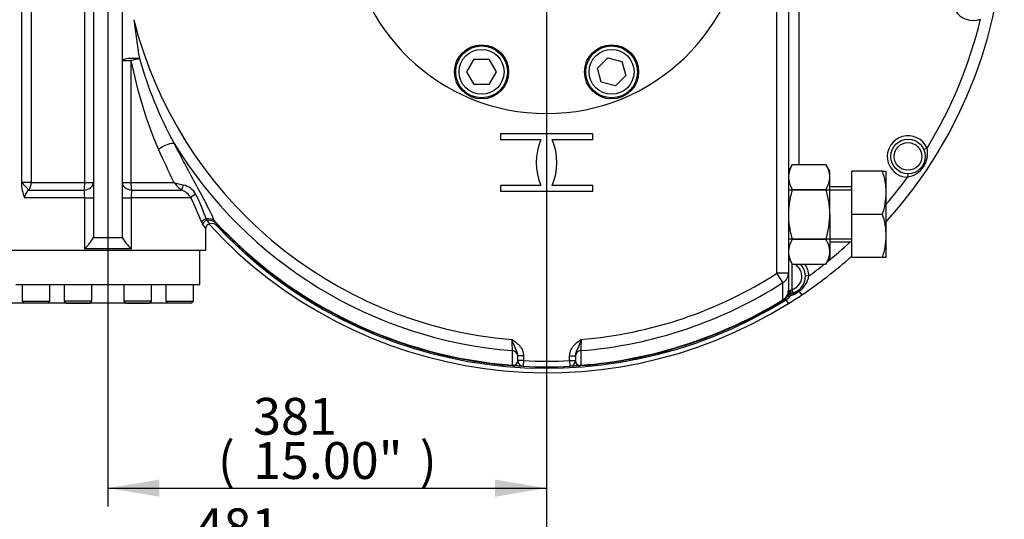
# Model space of a CAD drawing. Units: millimetres. Extents: x 0 to 594, y 0 to 420.
# Drawn here: x 121 to 206, y 92 to 136 of the extents above; entities that cross this region are included whole.
import ezdxf
from ezdxf.enums import TextEntityAlignment as Align
from ezdxf.lldxf.tags import DXFTag

# ---------------------------------------------------------------- set-up
doc = ezdxf.new("R2010")
doc.units = ezdxf.units.MM
for name, color, linetype in [('Default', 7, 'Continuous'), ('GB-IW11-ENDCAP', 7, 'Continuous'), ('GB-IW11-GCASE', 7, 'Continuous'), ('GB-IW11-INDPLATE', 7, 'Continuous'), ('GB-IW11-OUTFLG_F', 7, 'Continuous'), ('TSH-1', 7, 'Continuous')]:
    doc.layers.add(name, color=color, linetype=linetype)
doc.styles.add('SEACAD_Arial', font='arial.ttf')
tags = doc.linetypes.add('CENTER2', pattern=[28.575, 19.05, -3.175, 3.175, -3.175]).pattern_tags.tags
tags[10:11] = [DXFTag(74, 4), DXFTag(75, 0), DXFTag(340, '0'), DXFTag(46, 0.0), DXFTag(50, 0.0), DXFTag(44, 0.0), DXFTag(45, 0.0)]
tags[8:9] = [DXFTag(74, 4), DXFTag(75, 0), DXFTag(340, '0'), DXFTag(46, 0.0), DXFTag(50, 0.0), DXFTag(44, 0.0), DXFTag(45, 0.0)]
tags[6:7] = [DXFTag(74, 4), DXFTag(75, 0), DXFTag(340, '0'), DXFTag(46, 0.0), DXFTag(50, 0.0), DXFTag(44, 0.0), DXFTag(45, 0.0)]
tags[4:5] = [DXFTag(74, 4), DXFTag(75, 0), DXFTag(340, '0'), DXFTag(46, 0.0), DXFTag(50, 0.0), DXFTag(44, 0.0), DXFTag(45, 0.0)]
doc.dimstyles.new('ISO-InstDr', dxfattribs={"dimtxt": 3.2, "dimasz": 4.48, "dimexe": 1.6, "dimexo": 1.6, "dimgap": 0.8, "dimtad": 1, "dimdec": 0, "dimlfac": 10, "dimzin": 0, "dimdsep": 46, "dimtxsty": 'SEACAD_Arial', "dimblk1": '_SE_FILLED', "dimblk2": '_SE_FILLED', "dimsah": 1, "dimcen": 1.6, "dimadec": 0, "dimazin": 0, "dimtfac": 0.5, "dimtofl": 0, "dimtmove": 0, "dimatfit": 3, "dimfxl": 1, "dimtzin": 0, "dimarcsym": 0})

# ---------------------------------------------------------------- blocks, each defined once
blk = doc.blocks.new('SEANNOT_GROUP113')
at = {"layer": 'Default', "color": 7, "linetype": 'CENTER2'}
blk.add_line((128.301, 252.844), (128.301, 110.884), dxfattribs=at)
blk = doc.blocks.new('SE3')
at = {"layer": 'GB-IW11-ENDCAP', "color": 7, "linetype": 'Continuous'}
for p, q in [((136.301, 112.634), (136.301, 115.634)), ((120.301, 112.634), (136.301, 112.634)), ((120.865, 112.634), (120.865, 111.194)), ((123.265, 111.194), (123.265, 112.634)), ((124.518, 112.634), (124.518, 111.194)), ((126.918, 111.194), (126.918, 112.634)), ((129.684, 112.634), (129.684, 111.194)), ((132.084, 111.194), (132.084, 112.634)), ((133.337, 112.634), (133.337, 111.194)), ((135.737, 111.194), (135.737, 112.634)), ((120.865, 111.194), (123.265, 111.194)), ((120.865, 111.194), (121.025, 111.034)), ((123.105, 111.034), (123.265, 111.194)), ((126.918, 111.194), (124.518, 111.194)), ((124.518, 111.194), (124.678, 111.034)), ((126.758, 111.034), (126.918, 111.194)), ((132.084, 111.194), (129.684, 111.194)), ((129.684, 111.194), (129.844, 111.034)), ((131.924, 111.034), (132.084, 111.194)), ((133.337, 111.194), (135.737, 111.194)), ((133.337, 111.194), (133.497, 111.034)), ((135.577, 111.034), (135.737, 111.194)), ((123.105, 111.034), (121.025, 111.034)), ((124.678, 111.034), (126.758, 111.034)), ((129.844, 111.034), (131.924, 111.034)), ((135.577, 111.034), (133.497, 111.034))]:
    blk.add_line(p, q, dxfattribs=at)
at = {"layer": 'GB-IW11-GCASE', "color": 7, "linetype": 'Continuous'}
for p, q in [((186.401, 113.622), (186.401, 175.846)), ((187.401, 175.846), (187.401, 113.622)), ((127.051, 172.734), (127.051, 116.734)), ((129.551, 172.734), (129.551, 116.734)), ((120.801, 167.984), (120.801, 121.484)), ((120.818, 121.5), (120.818, 167.968)), ((121.649, 167.968), (121.649, 121.5)), ((126.301, 121.5), (126.301, 167.968)), ((188.301, 166.404), (188.301, 123.064)), ((129.551, 132.084), (130.301, 132.084)), ((130.301, 132.084), (130.301, 121.5)), ((170.414, 125.734), (162.388, 125.734)), ((162.388, 125.734), (162.388, 125.222)), ((170.414, 125.222), (170.414, 125.734)), ((162.388, 125.222), (165.913, 125.222)), ((166.889, 125.222), (170.414, 125.222)), ((199.438, 124.483), (199.163, 124.362)), ((187.736, 123.064), (187.401, 122.484)), ((187.736, 123.064), (190.666, 123.064)), ((191.001, 122.484), (190.666, 123.064)), ((191.001, 121.982), (191.001, 122.484)), ((192.901, 118.734), (192.901, 122.484)), ((195.566, 122.484), (192.901, 122.484)), ((195.566, 122.484), (195.901, 122.484)), ((195.901, 120.609), (195.901, 122.484)), ((120.801, 121.484), (120.818, 121.5)), ((121.649, 121.5), (120.818, 121.5)), ((121.441, 120.839), (120.818, 121.5)), ((121.649, 121.5), (126.301, 121.5)), ((126.301, 121.5), (127.051, 121.5)), ((129.551, 121.5), (130.301, 121.5)), ((130.301, 121.5), (134.039, 121.5)), ((191.001, 118.734), (191.001, 121.982)), ((197.759, 122.261), (197.753, 121.961)), ((121.441, 120.839), (126.239, 120.839)), ((130.364, 120.839), (134.728, 120.839)), ((165.913, 121.246), (162.388, 121.246)), ((162.388, 121.246), (162.388, 120.734)), ((162.388, 120.734), (170.414, 120.734)), ((170.414, 121.246), (166.889, 121.246)), ((170.414, 120.734), (170.414, 121.246)), ((187.401, 120.86), (192.901, 120.86)), ((187.736, 120.899), (190.666, 120.899)), ((192.901, 121.134), (191.001, 121.134)), ((195.901, 116.859), (195.901, 120.609)), ((126.288, 120.177), (121.074, 120.177)), ((126.288, 115.734), (126.288, 120.177)), ((126.288, 120.177), (127.051, 120.177)), ((129.551, 120.177), (130.314, 120.177)), ((135.512, 120.177), (130.314, 120.177)), ((130.314, 120.177), (130.314, 115.734)), ((136.842, 118.333), (136.892, 118.21)), ((137.534, 118.192), (137.715, 117.944)), ((191.001, 118.734), (191.001, 115.486)), ((192.901, 114.984), (192.901, 118.734)), ((195.566, 118.734), (192.901, 118.734)), ((136.801, 115.634), (136.801, 117.537)), ((127.051, 116.734), (128.301, 116.734)), ((128.301, 116.734), (129.551, 116.734)), ((187.401, 116.608), (192.901, 116.608)), ((187.736, 116.569), (190.666, 116.569)), ((191.001, 116.334), (192.901, 116.334)), ((195.901, 114.984), (195.901, 116.859)), ((119.801, 115.634), (136.801, 115.634)), ((130.314, 115.734), (126.288, 115.734)), ((191.001, 115.486), (191.001, 114.984)), ((187.401, 114.984), (187.736, 114.404)), ((190.666, 114.404), (191.001, 114.984)), ((195.566, 114.984), (192.901, 114.984)), ((195.901, 114.984), (195.566, 114.984)), ((187.701, 114.464), (187.701, 112.191)), ((187.736, 114.404), (190.666, 114.404)), ((186.923, 112.81), (186.401, 113.622)), ((187.401, 113.622), (186.401, 113.622)), ((187.401, 113.622), (187.401, 112.129)), ((189.174, 113.382), (188.874, 113.376)), ((187.401, 112.129), (187.545, 112.129)), ((187.545, 112.129), (187.602, 112.153)), ((187.701, 112.191), (187.783, 111.903)), ((188.563, 111.735), (188.348, 112.056)), ((186.924, 111.277), (186.906, 111.307)), ((187.078, 111.372), (187.142, 111.414)), ((187.139, 111.274), (187.078, 111.372)), ((187.217, 111.324), (187.139, 111.274)), ((187.142, 111.414), (187.492, 111.753)), ((187.421, 110.996), (187.217, 111.324)), ((187.536, 111.855), (187.479, 111.843)), ((187.783, 111.903), (187.536, 111.855)), ((163.901, 106.036), (163.901, 106.451)), ((164.401, 106.451), (163.901, 106.451)), ((164.401, 106.036), (163.901, 106.036)), ((164.401, 106.036), (164.375, 105.536)), ((164.401, 106.451), (164.401, 106.036)), ((168.401, 106.036), (168.401, 106.451)), ((168.401, 106.451), (168.901, 106.451)), ((168.401, 106.036), (168.427, 105.536)), ((168.401, 106.036), (168.901, 106.036)), ((168.901, 106.451), (168.901, 106.036)), ((163.439, 105.596), (163.438, 105.631)), ((169.365, 105.631), (169.363, 105.596))]:
    blk.add_line(p, q, dxfattribs=at)
for radius in [1.5, 1.2]:
    blk.add_circle((197.789, 123.761), radius, dxfattribs=at)
for centre, radius, start, end in [((166.401, 144.734), 39.75, 317.91389, 42.08611), ((203.426, 137.369), 1.8, 46.14515, 291.35405), ((166.401, 144.734), 36.986, 194.23849, 265.34755), ((215.653, 146.136), 85.747, 187.03281, 189.31589), ((166.401, 144.734), 38.75, 328.4921, 346.50697), ((169.741, 140.069), 40.24, 191.44652, 202.95725), ((166.731, 142.569), 37.154, 196.11753, 208.43361), ((166.401, 144.734), 37.951, 211.54583, 265.5231), ((170.501, 123.234), 5, 156.56793, 203.43207), ((162.301, 123.234), 5, 336.56793, 23.43207), ((197.789, 123.761), 1.8, 23.63472, 268.86475), ((237.769, 172.029), 115.382, 204.39476, 205.97187), ((197.375, 124.037), 2.11, 280.31863, 12.18085), ((189.562, 121.906), 2.163, 147.62038, 177.99537), ((188.887, 121.92), 2.115, 1.65457, 32.72967), ((190.119, 120.543), 5.783, 0.64883, 19.60732), ((123.844, 121.437), 3.044, 179.11043, 204.44769), ((136.6, 123.476), 3.234, 217.66513, 234.64178), ((136.149, 127.469), 6.331, 250.53494, 258.2779), ((189.515, 122.043), 2.115, 181.65457, 212.72967), ((188.84, 122.057), 2.163, 327.62038, 357.99537), ((166.401, 144.734), 38.75, 319.57808, 324.00737), ((121.91, 120.145), 0.837, 124.04725, 177.80551), ((122.361, 120.217), 3.927, 359.42144, 9.11109), ((134.124, 120.225), 3.81, 170.74081, 180.72666), ((134.023, 119.207), 1.777, 33.07895, 66.62335), ((134.566, 119.742), 1.556, 26.94188, 79.00942), ((190.031, 120.69), 5.87, 340.53557, 359.20827), ((112.117, 108.73), 26.045, 20.88591, 26.07216), ((115.969, 110.808), 22.188, 19.82487, 25.74921), ((137.131, 118.233), 0.713, 197.7166, 214.26931), ((174.851, 148.916), 48.824, 218.96989, 219.42078), ((166.401, 144.734), 39.215, 222.5971, 265.6659), ((190.119, 116.793), 5.783, 0.64883, 19.60732), ((169.484, 144.962), 42.677, 219.47464, 220.02077), ((137.195, 117.523), 0.393, 99.2038, 179.99245), ((166.401, 144.734), 39.75, 222.4813, 301.92455), ((137.298, 116.939), 0.991, 44.98417, 99.83244), ((166.401, 144.734), 39.365, 223.05667, 301.79036), ((166.401, 144.734), 39.25, 223.04256, 265.67167), ((166.401, 144.734), 39.25, 223.67688, 223.69682), ((123.493, 118.692), 4.07, 313.37109, 330.95475), ((133.109, 118.692), 4.07, 209.04525, 226.62891), ((189.562, 115.411), 2.163, 147.62038, 177.99537), ((188.887, 115.425), 2.115, 1.65457, 32.72967), ((166.401, 144.734), 38.75, 309.01231, 312.86966), ((190.031, 116.94), 5.87, 340.53557, 359.20827), ((189.515, 115.547), 2.115, 181.65457, 212.72967), ((188.84, 115.562), 2.163, 327.62038, 357.99537), ((166.401, 144.734), 39.75, 303.88567, 311.81031), ((187.374, 113.346), 1.2, 285.81309, 61.83122), ((187.374, 113.346), 1.5, 285.81309, 44.84964), ((187.374, 113.346), 1.8, 1.13525, 35.99447), ((166.401, 144.734), 38.75, 305.99263, 308.49035), ((166.401, 144.734), 36.986, 274.65245, 302.73418), ((187.227, 113.675), 1.969, 304.70947, 351.4382), ((166.401, 144.734), 37.951, 274.4769, 302.73418), ((186.401, 112.129), 1, 301.52535, 0), ((187.526, 112.496), 0.352, 282.5737, 299.91313), ((186.96, 113.928), 2.33, 286.15636, 306.55492), ((166.401, 144.734), 39.25, 274.32833, 301.52535), ((166.401, 144.734), 39.215, 274.3341, 301.52535), ((186.104, 112.91), 1.937, 305.04657, 320.94088), ((187.568, 111.556), 0.3, 107.29261, 153.85295), ((166.401, 144.734), 39.75, 301.92455, 303.88567), ((-165.717, 94.619), 329.384, 2.13657, 2.30557), ((498.604, 94.616), 329.469, 177.69445, 177.86341), ((163.487, 106.027), 0.414, 276.38196, 1.18999), ((164.401, 106.036), 0.5, 180, 267.04148), ((166.401, 144.734), 38.75, 267.04148, 272.95852), ((168.401, 106.036), 0.5, 272.95852, 0), ((169.315, 106.027), 0.414, 178.81009, 263.61796), ((163.45, 105.781), 0.185, 266.65585, 296.82174), ((166.407, 144.811), 39.327, 265.67195, 265.95103), ((166.401, 144.734), 39.25, 267.04148, 272.95852), ((166.395, 144.811), 39.327, 274.04897, 274.32805), ((169.353, 105.781), 0.185, 243.17826, 273.34415)]:
    blk.add_arc(centre, radius, start, end, dxfattribs=at)
for centre, major_axis, ratio, start_param, end_param in [((130.551, 132.084), (-1, 0), 0.196112, 4.20513, 6.283185), ((130.551, 132.084), (0.972, 0.236), 0.06072, 1.032709, 1.816215), ((133.236, 124.374), (0.892, 0.453), 0.284459, 0.278024, 2.081739), ((120.818, 121.5), (0, 1), 0.831479, 3.989655, 4.712389), ((126.051, 121.5), (0, -1), 0.25, 0.848062, 1.570796), ((126.051, 121.5), (-1, 0), 0.67338, 1.759413, 3.141593), ((130.551, 121.5), (-1, 0), 0.67338, 0, 1.38218), ((130.551, 121.5), (0, -1), 0.25, 4.712389, 5.435123), ((134.962, 121.103), (0.182, 0.356), 0.424362, 1.307832, 2.595512), ((135.851, 120.177), (0.358, 0.178), 0.57988, 1.013251, 2.434193), ((136.834, 118.016), (0.373, 0.143), 0.770988, 1.264279, 2.67928), ((136.929, 117.831), (0.303, 0.261), 0.932359, 0.989367, 2.395181), ((136.824, 117.539), (0.915, 0.402), 0.764446, 0.420406, 1.227938), ((136.984, 117.262), (-0.731, -0.683), 0.928727, 3.141593, 4.094098), ((186.401, 113.622), (1, 0), 0.951253, 5.261218, 6.283185), ((186.401, 112.129), (1, 0), 0.952438, 5.241136, 6.283185), ((187.39, 112.129), (-0.089, 0.286), 0.501521, 3.141593, 4.557504), ((187.503, 112.153), (-0.032, 0.298), 0.327771, 3.141593, 4.676877), ((188.45, 111.903), (-0.179, 0.24), 0.038498, 5.372187, 6.283185), ((187.314, 111.168), (-0.173, 0.245), 0.04326, 5.371551, 6.253424), ((187.723, 111.58), (-0.058, 0.294), 0.920304, 0, 0.775941), ((187.723, 111.58), (-0.245, 0.173), 0.09069, -1.019712, -0.278724), ((187.723, 111.58), (-0.058, 0.294), 0.338206, 0, 1.123396), ((163.401, 106.418), (0.5, 0), 0.964559, 0, 1.495418), ((169.401, 106.418), (-0.5, 0), 0.964559, 4.787767, 6.283185), ((163.401, 105.15), (0.5, 0), 0.964572, 1.303543, 1.497822), ((163.665, 106.081), (-0.035, -0.499), 0.613613, 5.955076, 6.283185), ((169.137, 106.081), (0.035, -0.499), 0.613613, 0, 0.32811), ((169.401, 105.15), (-0.5, 0), 0.964572, 4.785363, 4.979643)]:
    blk.add_ellipse(centre, major_axis=major_axis, ratio=ratio, start_param=start_param, end_param=end_param, dxfattribs=at)
for points, knots in [([(134.058, 124.879), (134.383, 124.237), (134.708, 123.614), (135.351, 122.407), (135.668, 121.823), (136.126, 120.978), (136.275, 120.701), (136.493, 120.294), (136.564, 120.16), (136.669, 119.96), (136.704, 119.894), (136.773, 119.762), (136.806, 119.697), (136.973, 119.374), (137.099, 119.125), (137.332, 118.644), (137.439, 118.413), (137.534, 118.192)], [0, 0, 0, 0, 0.25, 0.25, 0.5, 0.5, 0.625, 0.625, 0.6875, 0.6875, 0.71875, 0.71875, 0.75, 0.75, 0.875, 0.875, 1, 1, 1, 1]), ([(187.736, 120.899), (187.635, 120.549), (187.551, 120.194), (187.463, 119.652), (187.44, 119.47), (187.409, 119.101), (187.401, 118.917), (187.401, 118.734)], [0, 0, 0, 0, 0.5, 0.5, 0.75, 0.75, 1, 1, 1, 1]), ([(191.001, 118.734), (191.001, 118.917), (190.993, 119.101), (190.962, 119.47), (190.939, 119.652), (190.851, 120.194), (190.767, 120.549), (190.666, 120.899)], [0, 0, 0, 0, 0.25, 0.25, 0.5, 0.5, 1, 1, 1, 1]), ([(187.401, 118.734), (187.401, 118.368), (187.433, 118.004), (187.52, 117.462), (187.556, 117.282), (187.618, 117.013), (187.64, 116.923), (187.686, 116.746), (187.711, 116.657), (187.736, 116.569)], [0, 0, 0, 0, 0.5, 0.5, 0.75, 0.75, 0.875, 0.875, 1, 1, 1, 1]), ([(190.666, 116.569), (190.692, 116.657), (190.716, 116.746), (190.762, 116.923), (190.784, 117.013), (190.846, 117.282), (190.882, 117.462), (190.97, 118.004), (191.001, 118.368), (191.001, 118.734)], [0, 0, 0, 0, 0.125, 0.125, 0.25, 0.25, 0.5, 0.5, 1, 1, 1, 1]), ([(187.299, 111.689), (187.318, 111.727), (187.336, 111.766), (187.371, 111.844), (187.389, 111.882), (187.425, 111.959), (187.443, 111.997), (187.475, 112.051), (187.487, 112.069), (187.513, 112.102), (187.528, 112.117), (187.545, 112.129)], [0, 0, 0, 0, 0.25, 0.25, 0.5, 0.5, 0.75, 0.75, 0.875, 0.875, 1, 1, 1, 1]), ([(163.401, 107.87), (163.432, 107.848), (163.463, 107.826), (163.524, 107.782), (163.554, 107.759), (163.645, 107.692), (163.705, 107.646), (163.88, 107.502), (163.988, 107.399), (164.107, 107.252), (164.13, 107.222), (164.174, 107.16), (164.195, 107.128), (164.253, 107.031), (164.287, 106.964), (164.329, 106.858), (164.341, 106.822), (164.362, 106.749), (164.372, 106.713), (164.393, 106.602), (164.401, 106.527), (164.401, 106.451)], [0, 0, 0, 0, 0.0625, 0.0625, 0.125, 0.125, 0.25, 0.25, 0.5, 0.5, 0.5625, 0.5625, 0.625, 0.625, 0.75, 0.75, 0.8125, 0.8125, 0.875, 0.875, 1, 1, 1, 1]), ([(163.901, 106.451), (163.901, 106.515), (163.892, 106.577), (163.871, 106.668), (163.863, 106.698), (163.844, 106.756), (163.834, 106.785), (163.801, 106.87), (163.777, 106.925), (163.729, 107.035), (163.704, 107.09), (163.656, 107.201), (163.632, 107.257), (163.584, 107.372), (163.561, 107.431), (163.515, 107.552), (163.493, 107.613), (163.458, 107.709), (163.447, 107.741), (163.43, 107.789), (163.421, 107.813), (163.412, 107.837), (163.407, 107.854), (163.404, 107.862), (163.401, 107.87)], [0, 0, 0, 0, 0.125, 0.125, 0.1875, 0.1875, 0.25, 0.25, 0.375, 0.375, 0.5, 0.5, 0.625, 0.625, 0.75, 0.75, 0.875, 0.875, 0.9375, 0.9375, 0.96875, 0.984375, 0.984375, 1, 1, 1, 1]), ([(168.401, 106.451), (168.401, 106.527), (168.409, 106.602), (168.431, 106.713), (168.44, 106.749), (168.461, 106.822), (168.474, 106.858), (168.515, 106.964), (168.549, 107.031), (168.607, 107.128), (168.628, 107.16), (168.672, 107.222), (168.695, 107.252), (168.814, 107.399), (168.923, 107.502), (169.097, 107.646), (169.157, 107.692), (169.248, 107.759), (169.278, 107.782), (169.34, 107.826), (169.37, 107.848), (169.401, 107.87)], [0, 0, 0, 0, 0.125, 0.125, 0.1875, 0.1875, 0.25, 0.25, 0.375, 0.375, 0.4375, 0.4375, 0.5, 0.5, 0.75, 0.75, 0.875, 0.875, 0.9375, 0.9375, 1, 1, 1, 1]), ([(169.401, 107.87), (169.398, 107.862), (169.395, 107.854), (169.39, 107.837), (169.381, 107.813), (169.373, 107.789), (169.355, 107.741), (169.344, 107.709), (169.31, 107.613), (169.287, 107.552), (169.241, 107.431), (169.218, 107.372), (169.171, 107.257), (169.147, 107.201), (169.098, 107.09), (169.073, 107.035), (169.025, 106.925), (169.001, 106.87), (168.968, 106.785), (168.958, 106.756), (168.94, 106.698), (168.931, 106.668), (168.91, 106.577), (168.901, 106.515), (168.901, 106.451)], [0, 0, 0, 0, 0.015625, 0.015625, 0.03125, 0.0625, 0.0625, 0.125, 0.125, 0.25, 0.25, 0.375, 0.375, 0.5, 0.5, 0.625, 0.625, 0.75, 0.75, 0.8125, 0.8125, 0.875, 0.875, 1, 1, 1, 1]), ([(163.438, 105.631), (163.438, 105.719), (163.438, 105.807), (163.438, 105.895), (163.438, 106.23), (163.438, 106.564), (163.439, 106.899)], [0, 0, 0, 0, 0.208154, 0.208154, 0.208154, 1, 1, 1, 1]), ([(169.363, 106.899), (169.363, 106.811), (169.364, 106.723), (169.364, 106.635), (169.364, 106.3), (169.364, 105.966), (169.365, 105.631)], [0, 0, 0, 0, 0.208154, 0.208154, 0.208154, 1, 1, 1, 1]), ([(164.375, 105.536), (164.375, 105.536), (164.366, 105.537), (164.325, 105.539), (164.294, 105.541), (164.226, 105.544), (164.199, 105.546), (164.136, 105.549), (164.1, 105.551), (164.034, 105.555), (164.01, 105.557), (163.957, 105.56), (163.927, 105.562), (163.862, 105.566), (163.825, 105.569), (163.761, 105.573), (163.738, 105.574), (163.688, 105.578), (163.66, 105.58), (163.63, 105.582)], [0, 0, 0, 0, 0.25, 0.25, 0.5, 0.5, 0.625, 0.625, 0.75, 0.75, 0.8125, 0.8125, 0.875, 0.875, 0.9375, 0.9375, 0.96875, 0.96875, 1, 1, 1, 1]), ([(169.172, 105.582), (169.141, 105.58), (169.114, 105.578), (169.064, 105.574), (169.041, 105.573), (168.998, 105.57), (168.978, 105.569), (168.94, 105.566), (168.923, 105.565), (168.874, 105.562), (168.845, 105.56), (168.792, 105.557), (168.768, 105.555), (168.724, 105.553), (168.704, 105.552), (168.666, 105.549), (168.649, 105.548), (168.602, 105.546), (168.576, 105.544), (168.508, 105.541), (168.477, 105.539), (168.436, 105.537), (168.427, 105.536), (168.427, 105.536)], [0, 0, 0, 0, 0.03125, 0.03125, 0.0625, 0.0625, 0.09375, 0.09375, 0.125, 0.125, 0.1875, 0.1875, 0.25, 0.25, 0.3125, 0.3125, 0.375, 0.375, 0.5, 0.5, 0.75, 0.75, 1, 1, 1, 1])]:
    blk.add_open_spline(points, degree=3, knots=knots, dxfattribs=at)
blk.add_open_spline([(186.906, 111.307), (186.911, 111.805), (186.917, 112.306), (186.923, 112.81)], degree=3, dxfattribs=at)
at = {"layer": 'GB-IW11-INDPLATE', "color": 7, "linetype": 'Continuous'}
for p, q in [((159.486, 131.107), (160.121, 132.207)), ((160.121, 132.207), (161.392, 132.207)), ((161.392, 132.207), (162.027, 131.107)), ((170.819, 131.435), (171.717, 132.334)), ((171.717, 132.334), (172.944, 132.005)), ((172.944, 132.005), (173.273, 130.778)), ((160.121, 130.007), (159.486, 131.107)), ((162.027, 131.107), (161.392, 130.007)), ((171.147, 130.209), (170.819, 131.435)), ((161.392, 130.007), (160.121, 130.007)), ((172.374, 129.88), (171.147, 130.209)), ((173.273, 130.778), (172.374, 129.88))]:
    blk.add_line(p, q, dxfattribs=at)
for centre, radius in [((160.756, 131.107), 2.35), ((172.046, 131.107), 2.35), ((160.756, 131.107), 2.25), ((160.756, 131.107), 1.95), ((172.046, 131.107), 2.25), ((172.046, 131.107), 1.95)]:
    blk.add_circle(centre, radius, dxfattribs=at)
blk.add_arc((166.401, 144.734), 17.25, 94.31864, 85.68136, dxfattribs=at)
at = {"layer": 'GB-IW11-OUTFLG_F', "color": 7, "linetype": 'Continuous'}
blk.add_arc((166.401, 144.734), 39.25, 302.97486, 303.71947, dxfattribs=at)
blk = doc.blocks.new('DMBLK365')
at = {"layer": 'Default', "linetype": 'Continuous'}
for points in [[(122.781, 84.61), (122.781, 86.104), (118.301, 85.357)], [(161.921, 84.61), (166.401, 85.357), (161.921, 86.104)]]:
    blk.add_hatch(color=7, dxfattribs=at).paths.add_polyline_path(points)
at = {"layer": 'Default', "color": 7, "linetype": 'Continuous'}
for p, q in [((166.401, 136.734), (166.401, 83.757)), ((118.301, 115.134), (118.301, 83.757)), ((166.401, 85.357), (118.301, 85.357))]:
    blk.add_line(p, q, dxfattribs=at)
at = {"layer": 'Default', "color": 7, "linetype": 'Continuous', "style": 'SEACAD_Arial'}
for s, p in [('481', (135.916, 93.197)), ('(', (132.855, 89.357)), ('18.94"', (135.916, 89.357)), (')', (150.386, 89.357))]:
    blk.add_text(s, height=3.2, dxfattribs=at).set_placement(p, align=Align.TOP_LEFT)
blk = doc.blocks.new('_SE_FILLED')
at = {"color": 0}
blk.add_line((0, 0), (-1, 0), dxfattribs=at)
blk.add_solid([(0, 0), (-1, -0.1665), (-1, 0.1665), (0, 0)], dxfattribs=at)
blk = doc.blocks.new('DMBLK366')
at = {"layer": 'Default', "linetype": 'Continuous'}
for points in [[(81.737, 140.254), (83.231, 140.254), (82.484, 144.734)], [(81.737, 115.514), (82.484, 111.034), (83.231, 115.514)]]:
    blk.add_hatch(color=7, dxfattribs=at).paths.add_polyline_path(points)
at = {"layer": 'Default', "color": 7, "linetype": 'Continuous'}
for p, q in [((158.401, 144.734), (80.884, 144.734)), ((82.484, 111.034), (82.484, 144.734)), ((133.977, 111.034), (80.884, 111.034))]:
    blk.add_line(p, q, dxfattribs=at)
at = {"layer": 'Default', "color": 7, "linetype": 'Continuous', "style": 'SEACAD_Arial'}
for s, p in [(')', (78.484, 135.919)), ('13.27"', (78.484, 121.449)), ('337', (74.644, 121.449)), ('(', (78.484, 118.388))]:
    blk.add_text(s, height=3.2, rotation=90, dxfattribs=at).set_placement(p, align=Align.TOP_LEFT)
blk = doc.blocks.new('DMBLK369')
at = {"layer": 'Default', "linetype": 'Continuous'}
for points in [[(132.781, 94.21), (132.781, 95.704), (128.301, 94.957)], [(161.921, 94.21), (166.401, 94.957), (161.921, 95.704)]]:
    blk.add_hatch(color=7, dxfattribs=at).paths.add_polyline_path(points)
at = {"layer": 'Default', "color": 7, "linetype": 'Continuous'}
for p, q in [((128.301, 251.244), (128.301, 93.357)), ((166.401, 136.734), (166.401, 93.357)), ((128.301, 94.957), (166.401, 94.957))]:
    blk.add_line(p, q, dxfattribs=at)
at = {"layer": 'Default', "color": 7, "linetype": 'Continuous', "style": 'SEACAD_Arial'}
for s, p in [('381', (140.916, 102.797)), ('(', (137.855, 98.957)), (')', (155.386, 98.957)), ('15.00"', (140.916, 98.957))]:
    blk.add_text(s, height=3.2, dxfattribs=at).set_placement(p, align=Align.TOP_LEFT)
blk = doc.blocks.new('DMBLK370')
at = {"layer": 'Default', "linetype": 'Continuous'}
for points in [[(107.781, 72.26), (107.781, 73.753), (103.301, 73.006)], [(161.921, 72.26), (166.401, 73.006), (161.921, 73.753)]]:
    blk.add_hatch(color=7, dxfattribs=at).paths.add_polyline_path(points)
at = {"layer": 'Default', "color": 7, "linetype": 'Continuous'}
for p, q in [((103.301, 194.284), (103.301, 71.406)), ((166.401, 136.734), (166.401, 71.406)), ((166.401, 73.006), (103.301, 73.006))]:
    blk.add_line(p, q, dxfattribs=at)
at = {"layer": 'Default', "color": 7, "linetype": 'Continuous', "style": 'SEACAD_Arial'}
for s, p in [('631', (128.416, 80.846)), ('(', (125.355, 77.006)), ('24.84"', (128.416, 77.006)), (')', (142.886, 77.006))]:
    blk.add_text(s, height=3.2, dxfattribs=at).set_placement(p, align=Align.TOP_LEFT)

msp = doc.modelspace()

# ---------------------------------------------------------------- block references
at = {"layer": 'Default'}
msp.add_blockref('SEANNOT_GROUP113', (0, 0), dxfattribs=at)
at = {"layer": 'TSH-1'}
msp.add_blockref('SE3', (0, 0), dxfattribs=at)

# ---------------------------------------------------------------- dimensions: what is measured, and where the dimension line sits
at = {"layer": 'Default', "color": 7, "linetype": 'Continuous'}
for base, p1, p2, picture, middle in [((166.401, 94.957), (128.301, 252.844), (166.401, 144.734), 'DMBLK369', (147.351, 94.957)), ((103.301, 73.006), (166.401, 144.734), (103.301, 195.884), 'DMBLK370', (134.851, 73.006)), ((118.301, 85.357), (166.401, 144.734), (118.301, 116.734), 'DMBLK365', (142.351, 85.357))]:
    dim = msp.add_linear_dim(base=base, p1=p1, p2=p2, text='\\A1;<>', dimstyle='ISO-InstDr', override={"dimpost": '\\X'}, dxfattribs=at)
    dim.commit()
    dim.dimension.update_dxf_attribs({"geometry": picture, "text_midpoint": middle, "dimtype": 160})
dim = msp.add_linear_dim(base=(82.484, 144.734), p1=(135.577, 111.034), p2=(166.401, 144.734), angle=90, text='\\A1;<>', dimstyle='ISO-InstDr', override={"dimpost": '\\X'}, dxfattribs=at)
dim.commit()
dim.dimension.update_dxf_attribs({"geometry": 'DMBLK366', "text_midpoint": (82.484, 127.884), "dimtype": 160})

doc.saveas('drawing.dxf')
